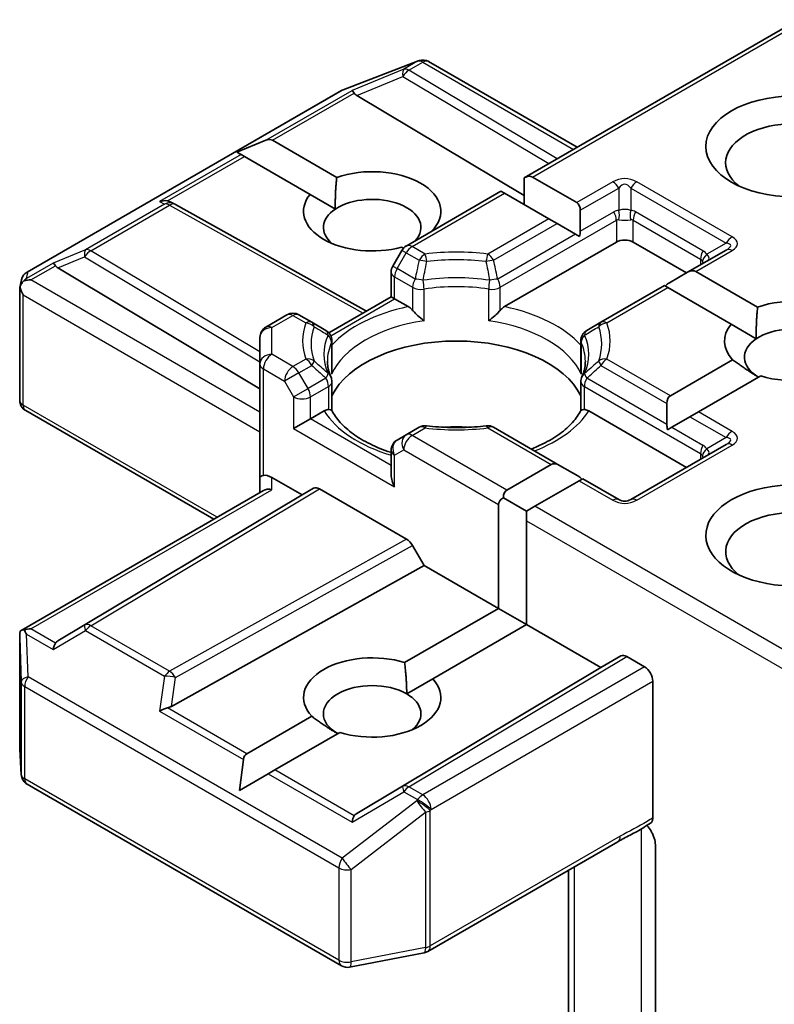
# Model space of a CAD drawing. Units: millimetres. Extents: x 7 to 4945, y 4 to 1128.
# Drawn here: x 185 to 188, y 66 to 70 of the extents above; entities that cross this region are included whole.
import ezdxf

# ---------------------------------------------------------------- set-up
doc = ezdxf.new("R2010")
doc.units = ezdxf.units.MM
doc.header["$LTSCALE"] = 0.5
doc.layers.add('Visible (ISO)', color=7, linetype='Continuous', lineweight=35)
doc.layers.add('Visible Narrow (ISO)', color=7, linetype='Continuous', lineweight=25)

msp = doc.modelspace()

# ---------------------------------------------------------------- linework, layer by layer
at = {"layer": 'Visible (ISO)'}
for p, q in [((188.1728, 69.6024), (187.1867, 69.0331)), ((186.5349, 69.3502), (186.8033, 69.4535)), ((186.8097, 69.4555), (186.8068, 69.4547)), ((186.843, 69.4515), (187.3772, 69.1431)), ((185.3979, 68.6944), (186.5289, 69.3473)), ((186.5842, 69.3302), (187.1867, 68.9701)), ((186.153, 69.1255), (186.2567, 69.1683)), ((186.2809, 69.1683), (186.512, 69.0349)), ((186.153, 69.1255), (186.1678, 69.117)), ((186.1799, 69.11), (186.1678, 69.117)), ((186.4162, 68.9735), (186.1799, 69.11)), ((187.1867, 69.0331), (187.1867, 68.9369)), ((187.217, 69.0361), (187.3762, 68.9442)), ((186.4162, 68.9735), (186.5072, 68.921)), ((187.1034, 68.985), (186.7622, 68.788)), ((187.116, 68.9778), (187.1034, 68.985)), ((187.2751, 68.8859), (187.116, 68.9778)), ((185.9148, 68.946), (185.9299, 68.9384)), ((185.9315, 68.9375), (186.6194, 68.5539)), ((187.3887, 68.9164), (187.3887, 68.8408)), ((187.3054, 68.8684), (187.2751, 68.8859)), ((187.371, 68.8306), (187.3054, 68.8684)), ((187.386, 68.8219), (187.371, 68.8306)), ((186.7519, 68.7797), (186.745, 68.7837)), ((187.1163, 68.5697), (187.5186, 68.802)), ((187.5792, 68.802), (187.7711, 68.6912)), ((186.7465, 68.7723), (186.7138, 68.7156)), ((187.9138, 68.7735), (187.775, 68.6934)), ((185.5084, 68.709), (186.2357, 68.2743)), ((186.708, 68.6051), (186.708, 68.6942)), ((187.775, 68.6934), (187.7095, 68.6556)), ((187.8053, 68.6964), (188.0272, 68.5683)), ((185.3709, 68.2326), (185.3709, 68.6338)), ((185.3715, 68.639), (185.3774, 68.6664)), ((187.6918, 68.6453), (187.4633, 68.5134)), ((187.7043, 68.6381), (187.6918, 68.6453)), ((187.9314, 68.507), (187.7043, 68.6381)), ((186.4837, 68.4756), (186.708, 68.6051)), ((186.7206, 68.5979), (186.708, 68.6051)), ((186.7206, 68.5979), (186.7693, 68.5697)), ((186.333, 68.5403), (186.2571, 68.4964)), ((186.4224, 68.5134), (186.3759, 68.5403)), ((186.4733, 68.484), (186.4224, 68.5134)), ((187.4633, 68.5134), (187.4123, 68.484)), ((187.9314, 68.507), (188.0224, 68.4544)), ((186.2357, 68.4593), (186.2357, 68.3632)), ((186.4948, 68.4469), (186.4948, 68.3422)), ((187.3909, 68.4469), (187.3909, 68.3422)), ((186.2357, 68.3632), (186.2357, 67.9549)), ((187.713, 68.2494), (187.9372, 68.3788)), ((188.0383, 68.3205), (187.814, 68.191)), ((186.4948, 68.1959), (186.4948, 68.2999)), ((187.3909, 68.1959), (187.3909, 68.2999)), ((187.7004, 68.2216), (187.7004, 68.146)), ((186.0692, 67.8047), (185.3924, 68.1955)), ((186.4175, 68.1663), (186.4663, 68.1944)), ((187.4194, 68.1944), (187.7711, 67.9913)), ((187.7837, 68.1735), (187.7182, 68.1357)), ((187.814, 68.191), (187.7837, 68.1735)), ((186.4175, 68.1663), (186.3569, 68.1313)), ((186.7622, 68.1087), (186.7295, 68.0898)), ((186.8087, 68.1355), (186.7622, 68.1087)), ((187.3141, 67.9986), (187.0769, 68.1355)), ((187.7182, 68.1357), (187.7032, 68.127)), ((187.9138, 68.0737), (187.5703, 67.8754)), ((186.708, 68.0526), (186.708, 67.9636)), ((187.1246, 67.9097), (187.2838, 68.0016)), ((187.3141, 67.9986), (187.3796, 67.9607)), ((186.2357, 67.9549), (186.2357, 67.9008)), ((186.2786, 67.9549), (186.3872, 67.8922)), ((187.3848, 67.9433), (187.2257, 67.8514)), ((187.3974, 67.9505), (187.3848, 67.9433)), ((187.5275, 67.8754), (187.3974, 67.9505)), ((185.3763, 67.4046), (186.2483, 67.9081)), ((186.3872, 67.8922), (185.5084, 67.3669)), ((186.3872, 67.8922), (186.4289, 67.9162)), ((186.4503, 67.9141), (186.7636, 67.7332)), ((187.0943, 67.4839), (187.0943, 67.8572)), ((187.1121, 67.8819), (187.1954, 67.8339)), ((187.2257, 67.8514), (187.1954, 67.8339)), ((187.1954, 67.8339), (187.1954, 67.7989)), ((187.1954, 67.7989), (187.1954, 67.4256)), ((186.785, 67.7106), (186.8266, 67.6385)), ((185.9169, 67.1311), (186.8266, 67.6385)), ((186.8266, 67.6385), (187.0943, 67.4839)), ((186.7565, 67.2889), (187.0943, 67.4839)), ((187.0943, 67.4839), (187.1954, 67.4256)), ((187.1954, 67.4256), (186.8575, 67.2306)), ((187.1954, 67.4256), (187.463, 67.2711)), ((185.3709, 67.3814), (185.3709, 66.9802)), ((187.463, 67.2711), (187.535, 67.3126)), ((187.5564, 67.3105), (187.6196, 67.274)), ((186.5842, 66.7458), (187.463, 67.2711)), ((186.764, 67.1765), (186.8575, 67.2306)), ((187.6499, 66.7302), (187.6499, 67.2215)), ((186.1886, 66.961), (186.422, 67.0958)), ((186.523, 67.0374), (186.2896, 66.9027)), ((185.371, 66.9777), (185.3765, 66.8854)), ((186.1616, 66.8288), (186.1764, 66.94)), ((186.2896, 66.9027), (186.2653, 66.8887)), ((186.1616, 66.8288), (186.2653, 66.8887)), ((185.3979, 66.8509), (186.5289, 66.1979)), ((186.8401, 66.2495), (187.5236, 66.6442)), ((187.659, 66.633), (187.659, 65.9738)), ((187.3469, 66.5421), (187.3469, 65.7697)), ((186.5584, 66.1929), (186.8268, 66.2446))]:
    msp.add_line(p, q, dxfattribs=at)
for centre, start, end in [((186.8187, 69.4135), 106.1021, 111.0517), ((186.8216, 69.4144), 60, 106.1021), ((186.5503, 69.3102), 111.0517, 120), ((185.9107, 68.9001), 60.85, 63.3112), ((186.7836, 68.7509), 120, 150), ((186.7509, 68.6942), 150, 180), ((185.4193, 68.6572), 120, 167.7281), ((186.3545, 68.5031), 60, 120), ((186.2786, 68.4593), 120, 180), ((186.4519, 68.4469), 0, 60), ((187.4337, 68.4469), 120, 180), ((186.4519, 68.2999), 0, 24.1802), ((187.4337, 68.2999), 155.8198, 180), ((185.4138, 68.2326), 180, 240), ((186.8301, 68.0984), 83.1525, 120), ((187.0555, 68.0984), 60, 96.8475), ((186.7509, 68.0526), 120, 180), ((187.5489, 67.9125), 240, 300), ((185.4138, 66.9802), 180, 183.4356), ((185.4193, 66.888), 183.4356, 240), ((186.8187, 66.2866), 280.8934, 300), ((186.5503, 66.235), 240, 280.8934)]:
    msp.add_arc(centre, 0.0429, start, end, dxfattribs=at)
for centre, major_axis, ratio, start_param, end_param in [((186.5855, 69.3091), (0.0189, -0.0386), 0.113726, 2.363817, 3.007319), ((186.6555, 69.3379), (-0.0821, 0.0059), 0.302625, 0.222899, 0.540065), ((188.155, 69.0878), (-0.2429, 0), 0.57735, 2.494185, 6.930593), ((186.2506, 69.1158), (0.0303, 0.0525), 0.57735, 0, 0.643501), ((186.6398, 68.9128), (0.2471, 0), 0.57735, 5.747783, 8.397621), ((187.1867, 68.9836), (0.0303, 0.0525), 0.57735, 0, 0.785398), ((185.8927, 68.9092), (0.0454, 0.0013), 0.926803, 1.312514, 1.956015), ((186.6398, 68.9128), (-0.2471, 0), 0.57735, 5.843419, 8.293748), ((186.6398, 68.8545), (0.1756, 0), 0.57735, 5.794607, 8.709334), ((185.9035, 68.9037), (-0.0295, 0.0411), 0.800195, 5.290724, 5.559557), ((186.6398, 68.8545), (-0.1756, 0), 0.57735, 5.567741, 6.881593), ((187.3458, 68.8917), (0.0303, 0.0525), 0.57735, 5.497787, 6.283185), ((187.3458, 68.8161), (0.0303, 0.0525), 0.57735, 5.139468, 5.497787), ((187.5489, 68.7845), (-0.0429, 0), 0.57735, 3.926991, 5.497787), ((185.5097, 68.688), (0.0189, -0.0386), 0.113726, 2.363817, 3.007319), ((185.5797, 68.7168), (-0.0821, 0.0059), 0.302625, 0.222899, 0.540065), ((185.414, 68.6328), (-0.0316, -0.0433), 0.753019, 4.323118, 4.557549), ((187.775, 68.6439), (0.0303, 0.0525), 0.57735, 0, 0.785398), ((185.4138, 68.6318), (-0.0427, 0.0046), 0.753019, 6.123882, 6.363961), ((185.4138, 68.6292), (-0.0303, 0.0525), 0.57735, 1.025478, 1.570796), ((185.4108, 68.6309), (-0.0606, 0), 0.57735, 4.712389, 5.121459), ((187.7095, 68.6061), (0.0303, 0.0525), 0.57735, 0.785398, 1.143718), ((188.155, 68.4462), (0.2471, 0), 0.57735, 4.220278, 8.397621), ((188.155, 68.4462), (-0.2471, 0), 0.57735, 5.843419, 6.775296), ((188.155, 68.3879), (0.1756, 0), 0.57735, 5.684778, 8.709334), ((186.9428, 68.178), (0.4643, 0), 0.57735, 0.265163, 2.87643), ((188.155, 68.3879), (-0.1756, 0), 0.57735, 5.567741, 7.068583), ((187.7433, 68.1969), (-0.0303, 0.0525), 0.57735, 0, 0.785398), ((186.9428, 67.9972), (0.2429, 0), 0.57735, 1.40444, 1.737153), ((187.7433, 68.1212), (-0.0303, 0.0525), 0.57735, 0.785398, 1.143718), ((187.3141, 67.9491), (-0.0303, 0.0525), 0.57735, 5.497787, 6.283185), ((186.2786, 67.9549), (-0.0429, 0), 0.239146, 5.497787, 6.283185), ((186.2786, 67.9199), (0.0381, -0.0381), 0.517638, 2.048455, 2.833853), ((186.7509, 67.9388), (-0.0303, 0.0525), 0.57735, 0.785398, 1.570796), ((187.3796, 67.9113), (-0.0303, 0.0525), 0.57735, 5.139468, 5.497787), ((188.155, 67.7464), (-0.3143, 0), 0.57735, 3.614791, 7.910495), ((186.2786, 67.8761), (-0.0396, 0.0229), 0.717439, 5.105088, 5.890486), ((186.4503, 67.8791), (-0.0214, 0.0371), 0.57735, 5.497638, 6.283111), ((187.1549, 67.8572), (-0.0303, 0.0525), 0.57735, 0, 0.785398), ((187.1549, 67.8572), (-0.0606, 0), 0.57735, 5.497787, 6.283185), ((188.155, 67.6881), (-0.2429, 0), 0.57735, 3.823432, 6.930593), ((186.7636, 67.6982), (0.0214, -0.0371), 0.57735, 1.570572, 2.356045), ((185.4138, 67.3794), (-0.0014, 0.0819), 0.522738, 1.297431, 1.572158), ((185.4108, 67.3751), (-0.0606, 0), 0.57735, 4.712389, 5.121459), ((185.414, 67.3732), (-0.0451, 0.075), 0.078219, 1.0543, 1.288731), ((185.5097, 67.318), (-0.0002, 0.0483), 0.402499, 0.554876, 1.198377), ((185.5797, 67.3592), (-0.0821, -0.0059), 0.302625, 5.74312, 6.060286), ((186.6398, 67.1632), (-0.2471, 0), 0.57735, 4.220278, 6.775296), ((187.5564, 67.2755), (-0.0214, 0.0371), 0.57735, 5.497638, 6.283111), ((187.6196, 67.239), (0.0214, -0.0371), 0.57735, 0.785398, 2.356194), ((186.6398, 67.1048), (-0.1756, 0), 0.57735, 3.926991, 7.068583), ((186.6398, 67.1632), (0.2471, 0), 0.57735, 4.220278, 6.775296), ((186.6398, 67.1048), (0.1756, 0), 0.57735, 5.684778, 7.068583), ((185.8927, 67.0968), (0.0442, 0.0215), 0.49001, 1.105451, 1.748952), ((185.9035, 67.1722), (0.0295, 0.0411), 0.800195, 3.865221, 4.182387), ((186.2189, 66.9085), (-0.0303, 0.0525), 0.57735, 0, 0.643501), ((186.5855, 66.6968), (-0.0002, 0.0483), 0.402499, 0.554876, 1.198377), ((186.6555, 66.7381), (-0.0821, -0.0059), 0.302625, 5.74312, 6.060286)]:
    msp.add_ellipse(centre, major_axis=major_axis, ratio=ratio, start_param=start_param, end_param=end_param, dxfattribs=at)
msp.add_ellipse((188.155, 69.1461), major_axis=(-0.3143, 0), ratio=0.57735, dxfattribs=at)
for points in [[(186.5072, 68.921), (186.5056, 68.9711), (186.512, 69.0349)], [(188.0224, 68.4544), (188.0209, 68.5046), (188.0272, 68.5683)], [(188.0308, 68.3162), (187.9878, 68.3411), (187.9372, 68.3788)], [(186.7565, 67.2889), (186.764, 67.2263), (186.764, 67.1765)], [(186.5156, 67.0331), (186.4725, 67.058), (186.422, 67.0958)]]:
    msp.add_open_spline(points, degree=2, dxfattribs=at)
for points, knots in [([(185.3866, 68.663), (185.386, 68.6625), (185.3853, 68.6619), (185.3814, 68.6582), (185.3785, 68.6546), (185.3747, 68.6481), (185.3731, 68.6446), (185.3722, 68.6414)], [0.38103122, 0.38103122, 0.38103122, 0.38103122, 0.3827419, 0.3827419, 0.39176165, 0.39176165, 0.39855364, 0.39855364, 0.39855364, 0.39855364]), ([(186.7693, 68.5697), (186.7736, 68.5673), (186.7786, 68.5633), (186.7835, 68.5583), (186.7844, 68.5573), (186.7853, 68.5563)], [0.04657055, 0.04657055, 0.04657055, 0.04657055, 0.05926883, 0.05926883, 0.06200755, 0.06200755, 0.06200755, 0.06200755]), ([(187.1004, 68.5563), (187.1013, 68.5573), (187.1021, 68.5583), (187.107, 68.5633), (187.112, 68.5673), (187.1163, 68.5697)], [0.12507606, 0.12507606, 0.12507606, 0.12507606, 0.12781478, 0.12781478, 0.14051307, 0.14051307, 0.14051307, 0.14051307]), ([(186.7853, 68.5563), (186.7862, 68.5553), (186.7872, 68.5542), (186.7927, 68.5482), (186.7978, 68.5431), (186.8108, 68.5312), (186.8186, 68.5248), (186.8261, 68.5192), (186.8262, 68.5192), (186.8263, 68.5191)], [0.07370942, 0.07370942, 0.07370942, 0.07370942, 0.07689728, 0.07689728, 0.09104832, 0.09104832, 0.10999389, 0.10999389, 0.11026996, 0.11026996, 0.11026996, 0.11026996]), ([(187.0593, 68.5191), (187.0594, 68.5192), (187.0595, 68.5192), (187.067, 68.5248), (187.0749, 68.5312), (187.0878, 68.5431), (187.093, 68.5482), (187.0984, 68.5542), (187.0994, 68.5553), (187.1004, 68.5563)], [-0.0003377, -0.0003377, -0.0003377, -0.0003377, 0, 0, 0.02317523, 0.02317523, 0.04048552, 0.04048552, 0.04438508, 0.04438508, 0.04438508, 0.04438508]), ([(186.491, 68.3175), (186.4893, 68.3213), (186.4878, 68.325), (186.4851, 68.3325), (186.4839, 68.3363), (186.482, 68.3438), (186.4811, 68.3475), (186.4798, 68.3549), (186.4793, 68.3586), (186.4787, 68.366), (186.4785, 68.3697), (186.4785, 68.3734)], [0.5317497, 0.5317497, 0.5317497, 0.5317497, 0.5824794, 0.5824794, 0.6332091, 0.6332091, 0.6839388, 0.6839388, 0.7346685, 0.7346685, 0.7853982, 0.7853982, 0.7853982, 0.7853982]), ([(187.4071, 68.3734), (187.4071, 68.3697), (187.4069, 68.366), (187.4063, 68.3586), (187.4058, 68.3549), (187.4045, 68.3475), (187.4037, 68.3438), (187.4017, 68.3363), (187.4005, 68.3325), (187.3978, 68.325), (187.3963, 68.3213), (187.3946, 68.3175)], [3.9269908, 3.9269908, 3.9269908, 3.9269908, 3.9777205, 3.9777205, 4.0284502, 4.0284502, 4.0791799, 4.0791799, 4.1299096, 4.1299096, 4.1806392, 4.1806392, 4.1806392, 4.1806392]), ([(186.4934, 68.3269), (186.4934, 68.327), (186.4934, 68.3272), (186.4943, 68.3323), (186.4948, 68.3373), (186.4948, 68.3422)], [-0.0003377, -0.0003377, -0.0003377, -0.0003377, 0, 0, 0.01070295, 0.01070295, 0.01070295, 0.01070295]), ([(187.3909, 68.3422), (187.3909, 68.3373), (187.3913, 68.3323), (187.3922, 68.3272), (187.3922, 68.327), (187.3922, 68.3269)], [0.101244309, 0.101244309, 0.101244309, 0.101244309, 0.109993893, 0.109993893, 0.110269957, 0.110269957, 0.110269957, 0.110269957]), ([(186.4663, 68.1944), (186.4706, 68.1969), (186.4756, 68.1987), (186.4804, 68.1994), (186.4813, 68.1994), (186.4822, 68.1994)], [0.04657055, 0.04657055, 0.04657055, 0.04657055, 0.05926883, 0.05926883, 0.06200755, 0.06200755, 0.06200755, 0.06200755]), ([(186.4822, 68.1994), (186.4832, 68.1995), (186.4841, 68.1995), (186.4886, 68.1993), (186.4914, 68.1988), (186.4937, 68.1974), (186.4942, 68.1969), (186.4945, 68.1964)], [0.07370942, 0.07370942, 0.07370942, 0.07370942, 0.07689728, 0.07689728, 0.09104832, 0.09104832, 0.09732185, 0.09732185, 0.09732185, 0.09732185]), ([(186.708, 68.045), (186.7074, 68.0452), (186.7068, 68.0454), (186.6797, 68.0542), (186.6548, 68.0643), (186.6094, 68.0868), (186.5888, 68.0991), (186.5527, 68.1254), (186.5373, 68.1392), (186.5118, 68.1676), (186.5018, 68.182), (186.4945, 68.1964)], [6.008707, 6.008707, 6.008707, 6.008707, 6.0132352, 6.0132352, 6.2054971, 6.2054971, 6.397759, 6.397759, 6.590021, 6.590021, 6.7822829, 6.7822829, 6.7822829, 6.7822829]), ([(187.3911, 68.1964), (187.3838, 68.182), (187.3738, 68.1676), (187.3484, 68.1392), (187.3329, 68.1254), (187.2968, 68.0991), (187.2762, 68.0868), (187.2405, 68.0691), (187.2267, 68.063), (187.2123, 68.0574)], [4.2132913, 4.2132913, 4.2132913, 4.2132913, 4.4055533, 4.4055533, 4.5978152, 4.5978152, 4.7900772, 4.7900772, 4.9006844, 4.9006844, 4.9006844, 4.9006844]), ([(187.3911, 68.1964), (187.3914, 68.1969), (187.3919, 68.1974), (187.3943, 68.1988), (187.397, 68.1993), (187.4016, 68.1995), (187.4025, 68.1995), (187.4034, 68.1994)], [0.01550111, 0.01550111, 0.01550111, 0.01550111, 0.02317523, 0.02317523, 0.04048552, 0.04048552, 0.04438508, 0.04438508, 0.04438508, 0.04438508]), ([(187.4034, 68.1994), (187.4043, 68.1994), (187.4052, 68.1994), (187.41, 68.1987), (187.4151, 68.1969), (187.4194, 68.1944)], [0.12507606, 0.12507606, 0.12507606, 0.12507606, 0.12781478, 0.12781478, 0.14051307, 0.14051307, 0.14051307, 0.14051307]), ([(186.8352, 68.1409), (186.8493, 68.1392), (186.8636, 68.1379), (186.8923, 68.1358), (186.9067, 68.1351), (186.9356, 68.1345), (186.9501, 68.1345), (186.9789, 68.1351), (186.9934, 68.1358), (187.022, 68.1379), (187.0363, 68.1392), (187.0504, 68.1409)], [0.5803316, 0.5803316, 0.5803316, 0.5803316, 0.6623582, 0.6623582, 0.7443849, 0.7443849, 0.8264115, 0.8264115, 0.9084381, 0.9084381, 0.9904647, 0.9904647, 0.9904647, 0.9904647]), ([(185.3866, 67.4072), (185.3859, 67.4072), (185.3852, 67.4071), (185.3814, 67.4068), (185.3782, 67.4058), (185.3745, 67.4036), (185.3731, 67.4023), (185.3722, 67.4009)], [0.25088677, 0.25088677, 0.25088677, 0.25088677, 0.25287797, 0.25287797, 0.26195842, 0.26195842, 0.26838803, 0.26838803, 0.26838803, 0.26838803]), ([(187.6499, 66.7302), (187.6499, 66.7257), (187.6491, 66.7216), (187.6462, 66.715), (187.6442, 66.7126), (187.6416, 66.7109)], [0, 0, 0, 0, 0.01176659, 0.01176659, 0.02291842, 0.02291842, 0.02291842, 0.02291842]), ([(187.5236, 66.6442), (187.5306, 66.6482), (187.5378, 66.6521), (187.5528, 66.6599), (187.5606, 66.6639), (187.5766, 66.6723), (187.5848, 66.6767), (187.6013, 66.686), (187.6096, 66.6909), (187.6258, 66.7009), (187.6338, 66.706), (187.6416, 66.7109)], [0, 0, 0, 0, 0.0230516, 0.0230516, 0.0461031, 0.0461031, 0.0691547, 0.0691547, 0.0922062, 0.0922062, 0.1152578, 0.1152578, 0.1152578, 0.1152578]), ([(187.6288, 66.7028), (187.634, 66.6968), (187.6394, 66.6895), (187.6457, 66.679), (187.6479, 66.6747), (187.6499, 66.6703)], [0.09791263, 0.09791263, 0.09791263, 0.09791263, 0.11442593, 0.11442593, 0.12372129, 0.12372129, 0.12372129, 0.12372129]), ([(187.659, 66.633), (187.659, 66.6401), (187.6575, 66.6492), (187.6537, 66.6612), (187.652, 66.6658), (187.6499, 66.6703)], [0.15144403, 0.15144403, 0.15144403, 0.15144403, 0.16951832, 0.16951832, 0.17916676, 0.17916676, 0.17916676, 0.17916676])]:
    msp.add_open_spline(points, degree=3, knots=knots, dxfattribs=at)
at = {"layer": 'Visible Narrow (ISO)'}
for p, q in [((187.217, 69.0361), (188.1853, 69.5952)), ((186.5321, 69.3487), (186.8005, 69.452)), ((186.8034, 69.4529), (186.754, 69.4243)), ((186.7722, 69.4208), (186.8216, 69.4494)), ((186.8005, 69.452), (186.8034, 69.4529)), ((186.8216, 69.4494), (187.3646, 69.1358)), ((186.754, 69.4243), (186.5673, 69.3476)), ((187.3058, 69.1019), (186.7722, 69.4208)), ((186.5842, 69.3302), (186.7504, 69.3984)), ((186.7504, 69.3984), (187.2757, 69.0845)), ((185.4011, 68.6957), (186.5321, 69.3487)), ((186.2567, 69.1683), (186.5673, 69.3476)), ((186.2809, 69.1683), (186.5751, 69.3381)), ((186.1678, 69.117), (185.8745, 68.9476)), ((185.9031, 68.9502), (186.1799, 69.11)), ((187.5061, 69.0192), (187.3762, 68.9442)), ((187.3887, 68.9164), (187.5275, 68.9966)), ((187.5275, 68.9966), (187.5275, 68.9162)), ((187.5703, 68.9966), (187.9138, 68.7983)), ((187.5703, 68.9966), (187.5703, 68.9162)), ((187.9352, 68.8209), (187.5918, 69.0192)), ((186.7836, 68.7859), (187.116, 68.9778)), ((185.8925, 68.9386), (185.6082, 68.7744)), ((185.6264, 68.7709), (185.9107, 68.9351)), ((185.8745, 68.9476), (185.8925, 68.9386)), ((185.9107, 68.9351), (186.607, 68.5468)), ((187.2751, 68.8859), (187.0555, 68.7591)), ((187.1004, 68.6393), (187.5186, 68.8808)), ((187.3887, 68.8408), (187.5097, 68.9107)), ((187.5186, 68.8808), (187.5186, 68.802)), ((187.5792, 68.8808), (187.8216, 68.7408)), ((187.5792, 68.802), (187.5792, 68.8808)), ((187.8305, 68.7707), (187.5881, 68.9107)), ((187.0769, 68.7365), (187.3054, 68.8684)), ((187.371, 68.8306), (187.0915, 68.6692)), ((186.8301, 68.7591), (186.7836, 68.7859)), ((187.9138, 68.7983), (187.8441, 68.7581)), ((185.6082, 68.7744), (185.4915, 68.7265)), ((185.5084, 68.709), (185.6046, 68.7485)), ((185.6046, 68.7485), (186.2357, 68.3713)), ((186.2357, 68.4068), (185.6264, 68.7709)), ((186.7295, 68.7066), (186.7622, 68.7633)), ((186.7622, 68.7633), (186.7465, 68.7723)), ((186.7622, 68.7633), (186.8087, 68.7365)), ((187.8053, 68.6964), (187.9352, 68.7714)), ((187.8216, 68.7408), (187.8216, 68.7203)), ((185.4915, 68.7265), (185.3958, 68.6713)), ((185.4108, 68.6659), (185.4993, 68.717)), ((186.7138, 68.7156), (186.7295, 68.7066)), ((186.7941, 68.6692), (186.7295, 68.7066)), ((185.3958, 68.6713), (185.4011, 68.6957)), ((186.7206, 68.6767), (186.7853, 68.6393)), ((186.7206, 68.5979), (186.7206, 68.6767)), ((186.2357, 68.1896), (185.4108, 68.6659)), ((186.7853, 68.6393), (186.7853, 68.5563)), ((186.8263, 68.5191), (186.8263, 68.6329)), ((187.0593, 68.5191), (187.0593, 68.6329)), ((187.1004, 68.5563), (187.1004, 68.6393)), ((187.4847, 68.5113), (187.7043, 68.6381)), ((185.3835, 68.6117), (186.2357, 68.1196)), ((185.3835, 68.2151), (185.3835, 68.6117)), ((186.4907, 68.4651), (186.7206, 68.5979)), ((186.2786, 68.4943), (186.3545, 68.5381)), ((186.3545, 68.5381), (186.4009, 68.5113)), ((186.2786, 68.3982), (186.2786, 68.4943)), ((186.4934, 68.4407), (186.4934, 68.3269)), ((187.3922, 68.4407), (187.3922, 68.3269)), ((186.3545, 68.3543), (186.2786, 68.3982)), ((186.4009, 68.3812), (186.3545, 68.3543)), ((186.3759, 68.3317), (186.4224, 68.3585)), ((187.4633, 68.3585), (187.7004, 68.2216)), ((187.713, 68.2494), (187.4847, 68.3812)), ((186.2483, 68.3457), (186.3242, 68.3018)), ((186.2483, 67.9622), (186.2483, 68.3457)), ((186.3759, 68.3317), (186.3242, 68.3018)), ((186.4087, 68.275), (186.3759, 68.3317)), ((186.3242, 68.3018), (186.3569, 68.2451)), ((186.4733, 68.3123), (186.4087, 68.275)), ((186.4175, 68.2451), (186.4822, 68.2824)), ((186.4822, 68.2824), (186.4822, 68.1994)), ((187.4034, 68.2824), (187.8216, 68.041)), ((187.4034, 68.1994), (187.4034, 68.2824)), ((187.7004, 68.146), (187.4123, 68.3123)), ((186.3569, 68.2451), (186.4087, 68.275)), ((186.3569, 68.2451), (186.3569, 68.1313)), ((186.4175, 68.1663), (186.4175, 68.2451)), ((186.0817, 67.8119), (185.3835, 68.2151)), ((187.7837, 68.1735), (187.9138, 68.0984)), ((187.9352, 68.121), (187.814, 68.191)), ((186.708, 67.9986), (186.4175, 68.1663)), ((186.3569, 68.1313), (186.7206, 67.9213)), ((186.7836, 68.1066), (186.8301, 68.1334)), ((187.1246, 67.9097), (186.7836, 68.1066)), ((187.0555, 68.1334), (187.2838, 68.0016)), ((187.7182, 68.1357), (187.8305, 68.0709)), ((187.5918, 67.8733), (187.9352, 68.0716)), ((187.9138, 68.0984), (187.8441, 68.0582)), ((186.7206, 68.0352), (186.7533, 68.0541)), ((186.7206, 67.9213), (186.7206, 68.0352)), ((186.7533, 68.0541), (187.0943, 67.8572)), ((187.8216, 68.041), (187.8216, 68.0205)), ((186.2786, 67.9111), (186.2786, 67.9549)), ((187.3848, 67.9433), (187.5061, 67.8733)), ((185.4108, 67.4101), (186.2786, 67.9111)), ((186.4289, 67.9162), (185.6046, 67.4236)), ((185.6264, 67.4217), (186.4503, 67.9141)), ((188.1728, 67.3046), (187.2257, 67.8514)), ((187.1954, 67.7989), (188.1853, 67.2273)), ((186.7636, 67.7332), (185.9107, 67.2575)), ((185.9317, 67.2347), (186.785, 67.7106)), ((185.4993, 67.359), (185.4108, 67.4101)), ((185.4915, 67.3355), (185.6082, 67.4042)), ((185.6046, 67.4236), (185.5084, 67.3669)), ((185.6082, 67.4042), (185.8925, 67.24)), ((185.9107, 67.2575), (185.6264, 67.4217)), ((185.371, 67.3786), (185.3765, 67.2196)), ((185.371, 66.9794), (185.371, 67.3786)), ((185.3958, 67.3907), (185.4915, 67.3355)), ((185.4011, 67.2379), (185.3958, 67.3907)), ((187.535, 67.3126), (186.7504, 66.8437)), ((186.7722, 66.8418), (187.5564, 67.3105)), ((187.6196, 67.274), (186.8216, 66.8132)), ((185.3765, 67.2196), (185.3765, 66.8871)), ((186.5321, 66.5849), (185.4011, 67.2379)), ((185.8925, 67.24), (185.8745, 67.1143)), ((185.9169, 67.1311), (185.9317, 67.2347)), ((186.8519, 66.7607), (187.6499, 67.2215)), ((185.389, 66.8705), (185.389, 67.2029)), ((185.389, 67.2029), (186.52, 66.5499)), ((185.8745, 67.1143), (186.1764, 66.94)), ((186.1886, 66.961), (185.9031, 67.1258)), ((185.3765, 66.8871), (185.371, 66.9794)), ((186.5751, 66.7378), (186.2896, 66.9027)), ((186.52, 66.2175), (185.389, 66.8705)), ((186.2653, 66.8887), (186.5673, 66.7143)), ((186.7504, 66.8437), (186.5842, 66.7458)), ((186.8216, 66.8132), (186.7722, 66.8418)), ((186.8005, 66.7915), (186.5321, 66.5849)), ((186.5673, 66.7143), (186.754, 66.8243)), ((186.754, 66.8243), (186.8034, 66.7957)), ((186.8034, 66.7957), (186.8005, 66.7915)), ((186.849, 66.7565), (186.8519, 66.7607)), ((186.849, 66.2691), (186.849, 66.7565)), ((186.5639, 66.544), (186.8322, 66.7505)), ((186.8322, 66.7505), (186.8322, 66.2632)), ((187.6081, 66.6901), (187.6081, 65.9521)), ((187.5325, 66.6638), (186.849, 66.2691)), ((186.52, 66.5499), (186.52, 66.2175)), ((186.5639, 66.2115), (186.5639, 66.544)), ((187.3678, 65.8124), (187.3678, 66.5542)), ((186.8322, 66.2632), (186.5639, 66.2115))]:
    msp.add_line(p, q, dxfattribs=at)
for centre, start, end in [((187.5489, 68.945), 60, 120), ((187.5489, 67.9475), 240, 300)]:
    msp.add_arc(centre, 0.0857, start, end, dxfattribs=at)
for centre, major_axis, ratio, start_param, end_param in [((186.8187, 69.4135), (-0.0119, 0.0412), 0.80829, 0, 0.197396), ((186.8187, 69.4135), (-0.0154, 0.04), 0.536056, 0, 0.137213), ((186.8216, 69.4144), (-0.0119, 0.0412), 0.80829, 0, 0.197396), ((186.8216, 69.4144), (-0.0214, 0.0371), 0.57735, 5.497787, 6.141288), ((186.8216, 69.4144), (0.0214, 0.0371), 0.57735, 0, 0.785398), ((186.7722, 69.3858), (-0.0163, 0.0396), 0.405353, 0.126651, 1.087318), ((186.7722, 69.3858), (0.022, 0.0368), 0.587238, 0.794187, 1.57966), ((186.7722, 69.3858), (-0.0214, 0.0371), 0.57735, 5.497787, 6.141288), ((186.5503, 69.3102), (-0.0214, 0.0371), 0.57735, 6.141288, 6.283185), ((186.5503, 69.3102), (-0.0154, 0.04), 0.536056, 0, 0.137213), ((187.5061, 68.9842), (0.0214, -0.0371), 0.57735, 1.570796, 2.356194), ((187.5489, 68.91), (0, 0.1), 0.428571, 5.759587, 6.806784), ((187.5918, 68.9842), (-0.0214, -0.0371), 0.57735, 3.926991, 4.712389), ((185.9107, 68.9001), (0.0192, 0.0383), 0.989286, 0, 0.912334), ((185.9107, 68.9001), (-0.0214, 0.0371), 0.57735, 5.497787, 6.141288), ((185.9107, 68.9001), (0.0209, 0.0374), 0.56729, 0, 0.776908), ((187.5489, 68.8923), (-0.0429, 0), 0.642734, 4.18879, 5.235988), ((187.5703, 68.8057), (-0.0606, 0.105), 0.57735, 6.021386, 6.283185), ((187.4883, 68.8983), (0.0214, -0.0371), 0.57735, 0.785398, 1.570796), ((187.5489, 68.7933), (-0.0277, 0.0886), 0.368973, 6.10396, 6.36576), ((187.5061, 68.9038), (0.0038, -0.0427), 0.539888, 0.997388, 1.816305), ((187.5489, 68.8923), (0.0429, 0), 0.267949, 4.18879, 5.235988), ((187.5918, 68.9038), (-0.0038, -0.0427), 0.539888, 4.466881, 5.285798), ((187.5275, 68.8057), (0.0606, 0.105), 0.57735, 0, 0.261799), ((187.5489, 68.7933), (0.0277, 0.0886), 0.368973, 6.200611, 6.46241), ((187.6095, 68.8983), (-0.0214, -0.0371), 0.57735, 4.712389, 5.497787), ((187.9352, 68.7859), (-0.0214, -0.0371), 0.57735, 3.926991, 4.712389), ((187.8066, 68.7962), (0.1485, 0), 0.333333, 5.759587, 6.806784), ((185.6264, 68.736), (-0.0214, 0.0371), 0.57735, 5.497787, 6.141288), ((186.7836, 68.7509), (-0.0214, 0.0371), 0.57735, 5.497787, 6.283185), ((186.7836, 68.7509), (-0.0214, -0.0371), 0.57735, 3.926991, 4.712389), ((187.8066, 68.7612), (0.1236, 0.0297), 0.189495, 5.714132, 6.761329), ((187.9352, 68.7364), (-0.0214, 0.0371), 0.57735, 5.497787, 6.283185), ((185.6264, 68.736), (-0.0163, 0.0396), 0.405353, 0.126651, 1.087318), ((185.6264, 68.736), (0.022, 0.0368), 0.587238, 0.794187, 1.57966), ((186.8301, 68.7241), (0.0214, 0.0371), 0.57735, 0.785398, 1.570796), ((186.9428, 68.4462), (-0.5535, 0), 0.57735, 4.507322, 4.917456), ((186.8301, 68.7241), (0.0051, -0.0426), 0.166265, 1.730698, 2.516096), ((186.9428, 68.436), (0.5232, 0), 0.57735, 1.36573, 1.775863), ((187.0555, 68.7241), (0.0051, 0.0426), 0.166265, 0.625496, 1.410895), ((187.0555, 68.7241), (0.0214, -0.0371), 0.57735, 1.570796, 2.356194), ((187.852, 68.7583), (-0.0214, -0.0371), 0.57735, 4.712389, 5.497787), ((187.7913, 68.6534), (0.0277, 0.0886), 0.368973, 5.938812, 6.200611), ((187.8656, 68.7457), (-0.0351, -0.0246), 0.539888, 4.957897, 5.776814), ((187.7699, 68.6657), (0.0606, 0.105), 0.57735, 6.021386, 6.283185), ((187.7913, 68.7523), (0.0609, -0.0091), 0.398336, 5.819177, 6.866374), ((186.7509, 68.6942), (-0.0214, -0.0371), 0.57735, 4.712389, 5.497787), ((186.8301, 68.7241), (0.0418, -0.0094), 0.205994, 1.469141, 2.154565), ((187.0555, 68.7241), (0.0418, 0.0094), 0.205994, 0.987028, 1.672452), ((187.7913, 68.7523), (0.0408, -0.042), 0.308814, 0.641659, 0.831197), ((185.4193, 68.6572), (-0.0419, 0.0091), 0.989419, 5.362747, 6.283185), ((185.4193, 68.6572), (-0.0214, 0.0371), 0.57735, 6.141288, 6.283185), ((186.7509, 68.6942), (-0.0429, 0), 0.57735, 0, 0.785398), ((186.8156, 68.6568), (-0.0214, -0.0371), 0.57735, 4.712389, 5.497787), ((186.8156, 68.6568), (-0.042, 0.0087), 0.216458, 4.575247, 5.292642), ((186.9428, 68.3982), (-0.4768, 0), 0.57735, 4.458741, 4.966037), ((187.0701, 68.6568), (-0.042, -0.0087), 0.216458, 4.132136, 4.849531), ((187.0701, 68.6568), (0.0214, -0.0371), 0.57735, 0.785398, 1.570796), ((186.8156, 68.6568), (0.0429, 0), 0.57735, 3.926991, 4.966037), ((186.8156, 68.6568), (0.0063, -0.0424), 0.204889, 0.939906, 1.725304), ((186.9428, 68.3734), (0.4643, 0), 0.57735, 1.317148, 1.824445), ((187.0701, 68.6568), (-0.0063, -0.0424), 0.204889, 4.557881, 5.34328), ((187.0701, 68.6568), (0.0429, 0), 0.57735, 4.458741, 5.497787), ((186.9428, 68.2946), (-0.5071, 0), 0.57735, 5.061546, 5.795663), ((186.9428, 68.2946), (-0.5071, 0), 0.57735, 3.629115, 4.363231), ((186.3545, 68.5031), (-0.0214, 0.0371), 0.57735, 5.497787, 6.283185), ((186.3545, 68.5031), (0.0214, 0.0371), 0.57735, 0, 0.785398), ((186.2786, 68.4593), (-0.0429, 0), 0.816497, 4.712389, 6.283185), ((186.2786, 68.4593), (-0.0214, 0.0371), 0.57735, 5.497787, 6.283185), ((186.9428, 68.4462), (-0.5535, 0), 0.57735, 6.078119, 6.488252), ((186.4009, 68.4763), (0.0214, 0.0371), 0.57735, 0, 0.785398), ((186.4009, 68.4763), (-0.0403, 0.0145), 0.799389, 4.207384, 4.992782), ((186.9428, 68.436), (-0.5232, 0), 0.57735, 6.078119, 6.488252), ((186.4009, 68.4763), (0.0214, 0.0371), 0.556765, 5.597761, 6.283185), ((186.9428, 68.2596), (-0.4643, 0), 0.57735, 4.966037, 6.029537), ((186.9428, 68.2596), (0.4643, 0), 0.57735, 0.253648, 1.317148), ((187.4847, 68.4763), (-0.0214, 0.0371), 0.556765, 0, 0.685424), ((187.4847, 68.4763), (-0.0403, -0.0145), 0.799389, 4.431996, 5.217394), ((186.9428, 68.436), (0.5232, 0), 0.57735, 6.078119, 6.488252), ((187.4847, 68.4763), (-0.0214, 0.0371), 0.57735, 5.497787, 6.283185), ((186.9428, 68.4462), (0.5535, 0), 0.57735, 6.078119, 6.488252), ((186.9428, 68.3982), (-0.4768, 0), 0.57735, 6.029537, 6.536834), ((186.4519, 68.4469), (0.0214, 0.0371), 0.540482, 5.565791, 6.283185), ((186.4519, 68.4469), (0.0391, -0.0176), 0.790371, 0.341015, 1.126413), ((187.4337, 68.4469), (-0.0391, -0.0176), 0.790371, 5.156772, 5.942171), ((187.4337, 68.4469), (-0.0214, 0.0371), 0.540482, 0, 0.717395), ((186.9428, 68.3982), (0.4768, 0), 0.57735, 6.029537, 6.536834), ((186.9428, 68.3734), (-0.4643, 0), 0.57735, 6.029537, 6.283185), ((186.4519, 68.4469), (0.0429, 0), 0.57735, 6.029537, 6.283185), ((187.4337, 68.4469), (-0.0429, 0), 0.57735, 0, 0.253648), ((186.9428, 68.3734), (0.4643, 0), 0.57735, 0, 0.253648), ((186.2786, 68.3632), (-0.0429, 0), 0.816497, 4.712389, 6.283185), ((186.2786, 68.3632), (0.0214, 0.0371), 0.57735, 0.785398, 2.356194), ((186.2786, 68.3632), (-0.0429, 0), 0.57735, 0, 0.785398), ((186.3545, 68.3193), (0.0214, 0.0371), 0.57735, 0.785398, 2.356194), ((186.3545, 68.3193), (0.0214, -0.0371), 0.57735, 1.570796, 2.356194), ((186.4009, 68.3462), (0.0403, 0.0145), 0.799389, 0.505005, 1.290404), ((186.4009, 68.3462), (-0.0214, 0.0371), 0.57735, 4.712389, 5.497787), ((186.4009, 68.3462), (0.0291, 0.0315), 0.205994, 5.296157, 5.981582), ((187.4847, 68.3462), (0.0403, -0.0145), 0.799389, 1.851189, 2.636587), ((187.4847, 68.3462), (-0.0291, 0.0315), 0.205994, 0.301604, 0.987028), ((187.4847, 68.3462), (-0.0214, -0.0371), 0.57735, 3.926991, 4.712389), ((186.4519, 68.2999), (0.0285, 0.032), 0.216458, 5.292642, 6.010036), ((186.4519, 68.2999), (0.0391, 0.0176), 0.790371, 0, 0.444383), ((187.4337, 68.2999), (-0.0391, 0.0176), 0.790371, 5.838802, 6.283185), ((187.4337, 68.2999), (-0.0285, 0.032), 0.216458, 0.273149, 0.990544), ((186.4519, 68.2999), (0.0214, -0.0371), 0.57735, 0.785398, 1.570796), ((186.4519, 68.2999), (0.0429, 0), 0.57735, 5.497787, 6.283185), ((187.4337, 68.2999), (-0.0429, 0), 0.57735, 0, 0.785398), ((187.4337, 68.2999), (-0.0214, -0.0371), 0.57735, 4.712389, 5.497787), ((186.3872, 68.2626), (0.0429, 0), 0.57735, 3.926991, 5.497787), ((186.3872, 68.2626), (0.0214, -0.0371), 0.57735, 0.785398, 1.570796), ((185.4138, 68.2326), (-0.0429, 0), 0.57735, 0, 0.785398), ((185.4138, 68.2326), (-0.0214, -0.0371), 0.57735, 5.497787, 6.283185), ((186.9428, 68.2946), (-0.5071, 0), 0.57735, 0.349157, 1.089466), ((186.9428, 68.2946), (0.5071, 0), 0.57735, 5.299303, 5.934028), ((186.8301, 68.0984), (-0.0214, 0.0371), 0.57735, 5.497787, 6.283185), ((186.8301, 68.0984), (0.0051, 0.0426), 0.166265, 0, 0.625496), ((187.0555, 68.0984), (-0.0051, 0.0426), 0.166265, 5.657689, 6.283185), ((187.0555, 68.0984), (0.0214, 0.0371), 0.57735, 0, 0.785398), ((186.7836, 68.0716), (-0.0214, 0.0371), 0.816497, 0, 1.570796), ((186.7836, 68.0716), (-0.0214, -0.0371), 0.57735, 3.926991, 5.497787), ((186.7836, 68.0716), (-0.0214, 0.0371), 0.57735, 5.497787, 6.283185), ((186.9428, 68.4462), (0.5535, 0), 0.57735, 4.507322, 4.917456), ((187.9352, 68.0861), (-0.0214, -0.0371), 0.57735, 3.926991, 4.712389), ((187.8066, 68.0963), (0.1485, 0), 0.333333, 5.759587, 6.806784), ((186.7509, 68.0526), (-0.0214, 0.0371), 0.816497, 0, 1.570796), ((187.852, 68.0585), (-0.0214, -0.0371), 0.57735, 4.712389, 5.497787), ((187.7699, 67.9659), (0.0606, 0.105), 0.57735, 6.021386, 6.283185), ((187.8066, 68.0613), (0.1236, 0.0297), 0.189495, 5.714132, 6.761329), ((187.9352, 68.0366), (-0.0214, 0.0371), 0.57735, 5.497787, 6.283185), ((186.7509, 68.0526), (-0.0429, 0), 0.57735, 0, 0.785398), ((187.7913, 67.9535), (0.0277, 0.0886), 0.368973, 5.938812, 6.200611), ((187.8656, 68.0458), (-0.0351, -0.0246), 0.539888, 4.957897, 5.776814), ((187.7913, 68.0525), (0.0408, -0.042), 0.308814, 0.641659, 0.831197), ((187.7913, 68.0525), (0.0609, -0.0091), 0.398336, 5.819177, 6.866374), ((187.5061, 67.8383), (0.0214, 0.0371), 0.57735, 0, 0.785398), ((187.5918, 67.8383), (-0.0214, 0.0371), 0.57735, 5.497787, 6.283185), ((185.6264, 67.3867), (-0.0217, 0.0369), 0.192349, 0.007188, 0.967855), ((185.6264, 67.3867), (-0.022, 0.0368), 0.587238, 5.488998, 6.274471), ((185.6264, 67.3867), (0.0214, 0.0371), 0.57735, 0.785398, 1.428899), ((185.9107, 67.2225), (-0.0214, -0.0371), 0.57735, 3.926991, 4.570492), ((185.9107, 67.2225), (-0.0209, 0.0374), 0.56729, 4.720805, 5.506278), ((185.4193, 67.2204), (-0.0428, -0.0015), 0.46347, 5.134623, 6.251261), ((185.4193, 67.2204), (-0.0429, 0), 0.57735, 0.034647, 0.785398), ((185.4193, 67.2204), (0.0214, 0.0371), 0.57735, 1.428899, 2.356194), ((185.9107, 67.2225), (0.0424, -0.0061), 0.391583, 1.108337, 2.069004), ((185.4138, 66.9802), (-0.0429, 0), 0.57735, 0, 0.034647), ((185.4138, 66.9802), (-0.0428, -0.0026), 0.816007, 6.234236, 6.283185), ((185.4193, 66.888), (-0.0428, -0.0026), 0.816007, 6.234236, 6.283185), ((185.4193, 66.888), (-0.0429, 0), 0.57735, 0.034647, 0.785398), ((185.4193, 66.888), (-0.0214, -0.0371), 0.57735, 5.497787, 6.283185), ((186.7722, 66.8068), (-0.0217, 0.0369), 0.192349, 0.007188, 0.967855), ((186.7722, 66.8068), (-0.022, 0.0368), 0.587238, 5.488998, 6.274471), ((186.7722, 66.8068), (0.0214, 0.0371), 0.57735, 0.785398, 1.428899), ((186.8187, 66.774), (0.0352, -0.0244), 0.11547, 0.620249, 2.191046), ((186.8187, 66.774), (0.0261, -0.034), 0.107211, 4.090838, 5.389977), ((186.8216, 66.7782), (-0.0214, -0.0371), 0.57735, 3.926991, 4.570492), ((186.8216, 66.7782), (-0.0352, 0.0244), 0.11547, 3.761842, 5.332638), ((186.8216, 66.7782), (-0.0214, 0.0371), 0.57735, 3.926991, 5.497787), ((186.8187, 66.774), (0.0429, 0), 0.57735, 5.03414, 5.497787), ((187.5022, 66.6813), (0.0214, -0.0371), 0.57735, 0, 0.785398), ((186.5503, 66.5674), (-0.0214, -0.0371), 0.57735, 4.570492, 5.497787), ((186.5503, 66.5674), (-0.0261, 0.034), 0.107211, 0.949245, 2.248384), ((186.5503, 66.5674), (0.0429, 0), 0.57735, 3.926991, 5.03414), ((186.8187, 66.2866), (0.0081, -0.0421), 0.258199, 0, 0.930274), ((186.8187, 66.2866), (-0.0429, 0), 0.57735, 1.892547, 2.356194), ((186.8187, 66.2866), (0.0214, -0.0371), 0.57735, 0, 0.785398), ((186.5503, 66.235), (-0.0429, 0), 0.57735, 0.785398, 1.892547), ((186.5503, 66.235), (-0.0214, -0.0371), 0.57735, 5.497787, 6.283185), ((186.5503, 66.235), (0.0081, -0.0421), 0.258199, 0, 0.930274)]:
    msp.add_ellipse(centre, major_axis=major_axis, ratio=ratio, start_param=start_param, end_param=end_param, dxfattribs=at)
for points, knots in [([(186.8087, 68.7365), (186.8059, 68.7239), (186.8031, 68.7113), (186.8004, 68.6987), (186.7983, 68.6889), (186.7962, 68.6791), (186.7941, 68.6692)], [-0.1088544, -0.1088544, -0.1088544, -0.1088544, -0.08119252, -0.08119252, -0.08119252, -0.05958402, -0.05958402, -0.05958402, -0.05958402]), ([(186.8232, 68.6647), (186.825, 68.6745), (186.8268, 68.6843), (186.8288, 68.6941), (186.8312, 68.7066), (186.8337, 68.7192), (186.8363, 68.7317)], [0.05958402, 0.05958402, 0.05958402, 0.05958402, 0.08119252, 0.08119252, 0.08119252, 0.1088544, 0.1088544, 0.1088544, 0.1088544]), ([(187.0493, 68.7317), (187.0535, 68.7114), (187.0575, 68.6911), (187.0613, 68.6708), (187.0617, 68.6687), (187.0621, 68.6667), (187.0625, 68.6647)], [-0.11035009, -0.11035009, -0.11035009, -0.11035009, -0.06559298, -0.06559298, -0.06559298, -0.06107974, -0.06107974, -0.06107974, -0.06107974]), ([(187.0915, 68.6692), (187.0911, 68.6713), (187.0907, 68.6733), (187.0902, 68.6754), (187.086, 68.6958), (187.0815, 68.7161), (187.0769, 68.7365)], [0.06107974, 0.06107974, 0.06107974, 0.06107974, 0.06559298, 0.06559298, 0.06559298, 0.11035009, 0.11035009, 0.11035009, 0.11035009]), ([(186.4306, 68.4975), (186.4403, 68.4917), (186.4499, 68.486), (186.4596, 68.4802), (186.4668, 68.4759), (186.474, 68.4716), (186.4812, 68.4672)], [0.14164428, 0.14164428, 0.14164428, 0.14164428, 0.16992402, 0.16992402, 0.16992402, 0.19091466, 0.19091466, 0.19091466, 0.19091466]), ([(187.4044, 68.4672), (187.4058, 68.4681), (187.4072, 68.4689), (187.4086, 68.4698), (187.4242, 68.4791), (187.4396, 68.4883), (187.455, 68.4975)], [-0.19091701, -0.19091701, -0.19091701, -0.19091701, -0.18684363, -0.18684363, -0.18684363, -0.14164666, -0.14164666, -0.14164666, -0.14164666]), ([(186.4224, 68.3585), (186.4357, 68.3463), (186.4491, 68.3341), (186.4625, 68.322), (186.4661, 68.3188), (186.4697, 68.3155), (186.4733, 68.3123)], [0.1461757, 0.1461757, 0.1461757, 0.1461757, 0.18505171, 0.18505171, 0.18505171, 0.19544605, 0.19544605, 0.19544605, 0.19544605]), ([(186.4812, 68.3291), (186.4777, 68.3322), (186.4741, 68.3354), (186.4705, 68.3386), (186.4572, 68.3504), (186.4439, 68.3624), (186.4306, 68.3745)], [-0.19544605, -0.19544605, -0.19544605, -0.19544605, -0.18505171, -0.18505171, -0.18505171, -0.1461757, -0.1461757, -0.1461757, -0.1461757]), ([(187.455, 68.3745), (187.4398, 68.3606), (187.4245, 68.3468), (187.4091, 68.3332), (187.4075, 68.3318), (187.406, 68.3304), (187.4044, 68.3291)], [-0.11035009, -0.11035009, -0.11035009, -0.11035009, -0.06559298, -0.06559298, -0.06559298, -0.06107974, -0.06107974, -0.06107974, -0.06107974]), ([(187.4123, 68.3123), (187.4139, 68.3137), (187.4154, 68.3151), (187.417, 68.3165), (187.4325, 68.3304), (187.4479, 68.3444), (187.4633, 68.3585)], [0.06107974, 0.06107974, 0.06107974, 0.06107974, 0.06559298, 0.06559298, 0.06559298, 0.11035009, 0.11035009, 0.11035009, 0.11035009]), ([(187.6499, 66.7302), (187.6432, 66.726), (187.6365, 66.7217), (187.5974, 66.6974), (187.565, 66.6825), (187.5325, 66.6638)], [-0.1163382, -0.1163382, -0.1163382, -0.1163382, -0.0964286, -0.0964286, 0, 0, 0, 0])]:
    msp.add_open_spline(points, degree=3, knots=knots, dxfattribs=at)

doc.saveas('drawing.dxf')
